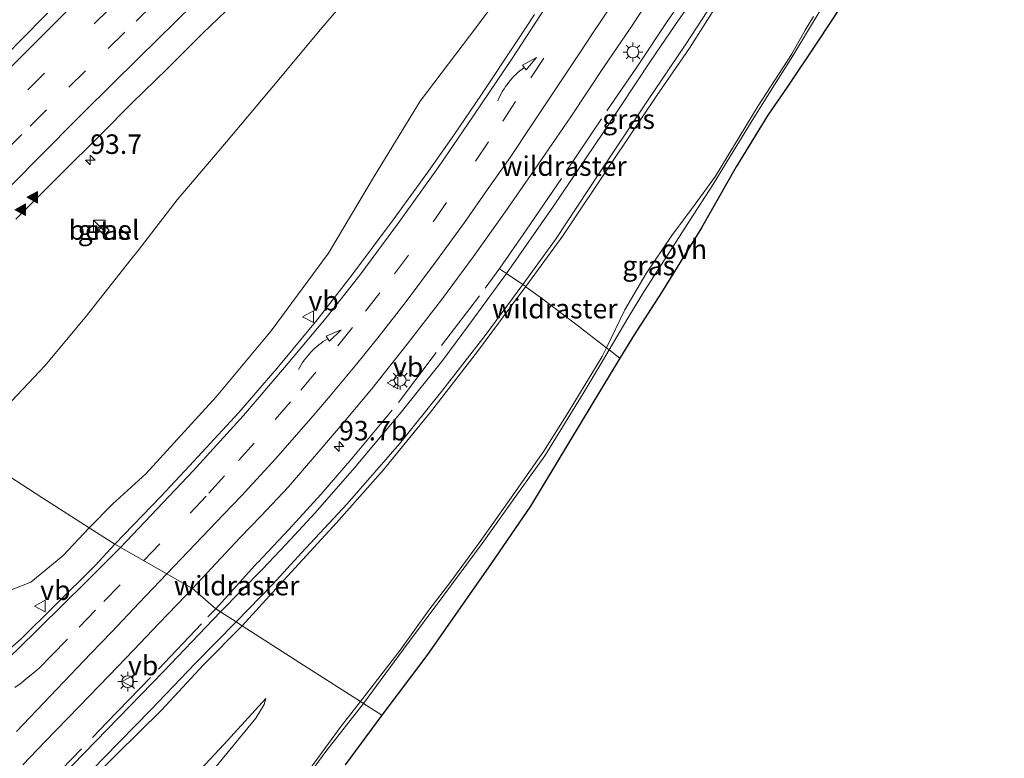
# Model space of a CAD drawing. Units: metres. Extents: x 139997 to 142417, y 463135 to 468750.
# Drawn here: x 142055 to 142182, y 468473 to 468567 of the extents above; entities that cross this region are included whole.
import ezdxf
from ezdxf.enums import TextEntityAlignment as Align

# ---------------------------------------------------------------- set-up
doc = ezdxf.new("R2010")
doc.units = ezdxf.units.M
doc.linetypes.add('IE-TERREINAFSCHEIDING', pattern=[10, 8, -2])
doc.linetypes.add('VW-3-9_STREEP', pattern=[12, 3, -9])
doc.layers.get('0').update_dxf_attribs({"lineweight": 25})
for name, color, linetype, lineweight in [('B-ME-AM-KILOMETR-S-B1', 7, 'Continuous', 18), ('B-ME-GW-KRUINLIJN-L-B1', 93, 'Continuous', 18), ('B-ME-GW-TEENLIJN-L-B1', 93, 'Continuous', 18), ('B-ME-IE-GRASLAND-GV-B6', 93, 'Continuous', 18), ('B-ME-IE-HULPGEOMETRIE-L-B1', 53, 'Continuous', 18), ('B-ME-IE-INRICHTINGSELEMENT-S-B1', 253, 'Continuous', 18), ('B-ME-IE-MEUBILAIR_WEGMEUBILAIR-LICHTMAST-S-B1', 8, 'Continuous', 18), ('B-ME-IE-TERREINAFSCHEIDING-DOORGANG-L-B1', 8, 'IE-TERREINAFSCHEIDING-KUNSTMATIG-OPEN', 18), ('B-ME-IE-TERREINAFSCHEIDING-RASTERHEKWERK-L-B1', 8, 'IE-TERREINAFSCHEIDING', 18), ('B-ME-KG-KADASTRAAL-OPNAMEDTMGRENS-L-B1', 10, 'Continuous', 25), ('B-ME-VH-VERH_SOORT-BITUMEN-GV-B6', 8, 'IE-TERREINAFSCHEIDING-NATUURLIJK-HOUTWAL', 18), ('B-ME-VH-VERH_SOORT-GV-B6', 8, 'Continuous', 18), ('B-ME-VH-VERH_SOORT-ONVERHARD-GV-B6', 8, 'Continuous', 18), ('B-ME-VW-MARKERING-39STREEP-015-L-B1', 255, 'VW-3-9_STREEP', 18), ('B-ME-VW-MARKERING-PIJLVERDRIJF750-S-B1', 7, 'Continuous', 18), ('B-ME-VW-MARKERING-STREEP-015-L-B1', 7, 'Continuous', 18), ('B-ME-VW-MARKERING-VLAKMARK-S-B1', 7, 'Continuous', 18), ('B-ME-VW-MEUBILAIR_WEGMEUBILAIR-VERKEERSBORD-S-B1', 8, 'Continuous', 18)]:
    doc.layers.add(name, color=color, linetype=linetype, lineweight=lineweight)
doc.styles.add('NLCS-ISO', font='NLCS-ISO.TTF')
doc.linetypes.add('IE-TERREINAFSCHEIDING-KUNSTMATIG-OPEN', pattern='A,7,-1.5,[67,NLCS.SHX,S=0.75,R=0,X=0,Y=0],-1.5', length=10)
doc.linetypes.add('IE-TERREINAFSCHEIDING-NATUURLIJK-HOUTWAL', pattern='A,7,-1.5,[67,NLCS.SHX,S=0.75,R=45,X=0,Y=0],-1.5,7,-1.5,[70,NLCS.SHX,S=0.75,R=0,X=0,Y=0],-1.5', length=20)

# ---------------------------------------------------------------- blocks, each defined once
blk = doc.blocks.new('kast')
blk.add_line((-0.75, -0.75), (0.75, 0.75))
blk.add_lwpolyline([(-0.75, 0.75), (0.75, 0.75), (0.75, -0.75), (-0.75, -0.75)], close=True)
blk = doc.blocks.new('verkeersbord')
for p, q in [((0, 0.75), (-0.75, -0.625)), ((0.75, -0.625), (0, 0.75)), ((-0.75, -0.625), (0.75, -0.625))]:
    blk.add_line(p, q)
blk = doc.blocks.new('hecto')
for p, q in [((0, 0.625), (-0.625, 0)), ((0, -0.625), (0, 0.625)), ((-0.625, 0), (0.625, 0)), ((0.625, 0), (0, -0.625))]:
    blk.add_line(p, q)
blk = doc.blocks.new('pijlvr')
for p, q in [((5.53, 0.37, 0.1), (5.37, -0.37, 0.1)), ((5.45, 0, 0.1), (5.45, 0, 0.1)), ((5.45, 0, 0.1), (5.45, 0, 0.1)), ((7.45, -0.45, 0.1), (5.53, 0.37, 0.1)), ((5.37, -0.37, 0.1), (7.45, -0.45, 0.1))]:
    blk.add_line(p, q)
blk.add_arc((2.72, -9.68, 0.1), 10.06, 74.2853, 105.7147)
blk = doc.blocks.new('verfsymbol')
for color in [252, 253]:
    blk.add_hatch(color=color).paths.add_polyline_path([(0.75, -0.625), (0, 0.75), (-0.75, -0.625)])
blk.add_lwpolyline([(0.75, -0.625), (0, 0.75), (-0.75, -0.625)], close=True)
blk = doc.blocks.new('lantaarnpaal')
for p, q in [((-0.75, 0), (-1.25, 0)), ((-0.88, 0.88), (-0.53, 0.53)), ((0, 0.75), (0, 1.25)), ((0.53, 0.53), (0.88, 0.88)), ((0.75, 0), (1.25, 0)), ((-0.53, -0.53), (-0.88, -0.88)), ((0, -0.75), (0, -1.25)), ((0.53, -0.53), (0.88, -0.88))]:
    blk.add_line(p, q)
blk.add_circle((0, 0), 0.75)

msp = doc.modelspace()

# ---------------------------------------------------------------- linework, layer by layer
at = {"layer": 'B-ME-GW-KRUINLIJN-L-B1'}
for points in [[(142181.6476, 468656.1928, 5.442), (142178.222, 468652.8056, 5.6625), (142172.5695, 468647.2635, 5.7588), (142171.123, 468645.6808, 5.8241), (142166.1857, 468639.1935, 6.0761), (142163.6892, 468635.5894, 6.2371), (142155.9094, 468626.3676, 6.4646), (142149.441, 468618.3944, 6.6396), (142141.6141, 468606.8367, 6.9301), (142136.2861, 468599.3113, 7.1576), (142129.1049, 468588.6697, 7.4551), (142122.0065, 468577.1811, 7.8082), (142113.1258, 468565.3464, 8.0594), (142106.7808, 468556.9927, 8.2107), (142100.9395, 468547.4573, 8.5521), (142095.0247, 468537.5179, 8.9449), (142087.6955, 468527.5808, 9.2701), (142080.6361, 468519.1253, 9.4762), (142075.1944, 468513.1552, 9.6915), (142071.6448, 468509.2295, 9.8444), (142067.3801, 468505.4045, 9.9499), (142064.3759, 468502.3046, 10.1248)], [(142146.31, 468572.7548, 8.6617), (142140.8294, 468564.3365, 9.0454), (142135.8277, 468556.9422, 9.3113), (142129.7783, 468547.8088, 9.6706), (142124.1189, 468539.2915, 9.9406), (142119.9572, 468533.4939, 10.0937), (142115.1101, 468526.9488, 10.3819), (142109.3738, 468519.6152, 10.6377), (142104.1202, 468513.0857, 10.7879), (142097.442, 468505.3972, 10.9747), (142091.5862, 468499.0943, 11.1939), (142087.909, 468495.108, 11.3498), (142083.2192, 468490.2384, 11.5081)], [(142083.9805, 468489.751, 11.4643), (142088.31, 468494.5388, 11.3236), (142096.0807, 468502.945, 11.0713), (142102.0356, 468509.7125, 10.8399), (142108.1142, 468517.1592, 10.6349), (142114.1144, 468524.898, 10.4522), (142119.6513, 468532.341, 10.2126), (142120.311, 468533.2388, 10.0798), (142125.0763, 468539.7312, 9.9365), (142131.5993, 468549.5388, 9.6178), (142137.0953, 468557.7203, 9.226), (142141.3015, 468563.7973, 9.0454), (142145.3161, 468570.1869, 8.7591)], [(142064.3759, 468502.3046, 10.1248), (142060.9738, 468498.7383, 10.2993), (142056.8802, 468495.3557, 10.4052), (142053.9308, 468494.178, 10.4505), (142049.8813, 468493.56, 10.4263), (142044.1332, 468493.4775, 10.6058), (142040.0274, 468494.6284, 10.7445), (142036.2666, 468496.1807, 10.92), (142033.1162, 468498.5251, 10.9445), (142031.8458, 468499.668, 10.9478), (142031.1825, 468500.4127, 10.6663), (142030.1107, 468501.4934, 10.4704), (142029.4588, 468501.8472, 10.2515), (142028.6782, 468500.9822, 10.2524)], [(142060.8449, 468467.2696, 12.2625), (142066.2989, 468472.874, 12.0784), (142072.2529, 468478.9663, 11.8475), (142077.9588, 468484.9266, 11.6385), (142083.2192, 468490.2384, 11.5081)], [(142061.6784, 468467.0805, 12.2697), (142067.8443, 468473.2553, 12.0045), (142073.6179, 468478.9276, 11.7736), (142079.0045, 468484.7411, 11.6603), (142083.9805, 468489.751, 11.4643)], [(142080.0551, 468470.9863, 7.1857), (142085.7267, 468477.9044, 7.0359), (142086.8035, 468479.6639, 7.0775), (142087.0067, 468480.4254, 7.1236)]]:
    msp.add_polyline3d(points, dxfattribs=at)
at = {"layer": 'B-ME-GW-TEENLIJN-L-B1'}
for points in [[(142081.1775, 468491.5457, 10.3242), (142086.571, 468497.0072, 10.1663), (142089.5633, 468500.1568, 10.031), (142093.3369, 468504.2181, 9.9287), (142098.351, 468510.0078, 9.7573), (142104.361, 468517.1247, 9.5717), (142109.6769, 468523.8194, 9.3717), (142112.9876, 468528.2564, 9.2028), (142117.848, 468534.8969, 9.0647), (142123.8697, 468543.555, 8.697), (142130.1849, 468552.9134, 8.3638), (142136.381, 468562.2763, 8.0829), (142139.9559, 468567.5052, 7.764), (142144.1146, 468573.3992, 7.5355), (142148.5379, 468580.1475, 7.3484), (142153.2906, 468587.1519, 7.0712), (142157.9409, 468594.1418, 6.8933), (142161.7399, 468598.741, 6.6462), (142166.2067, 468604.0838, 6.369), (142170.215, 468608.4618, 6.1287), (142174.0242, 468612.8429, 5.7245), (142178.4046, 468617.9851, 5.5166), (142180.8431, 468621.4178, 5.3734)], [(142053.7148, 468517.819, 4.3455), (142058.6694, 468523.0873, 4.3178), (142063.8471, 468529.2616, 4.3762), (142069.7571, 468536.7429, 4.3453), (142070.629, 468537.8732, 4.3548), (142075.6495, 468544.3823, 4.4092), (142081.957, 468551.7767, 4.4495), (142087.5574, 468558.4771, 4.4394), (142094.2101, 468566.4379, 4.5872), (142100.7285, 468574.0602, 4.5839)], [(142157.2126, 468567.8843, 3.699), (142156.1381, 468566.1257, 3.5776), (142154.3528, 468563.0052, 3.3896), (142150.0868, 468556.4279, 3.3777), (142144.6194, 468547.3952, 3.5157), (142142.0284, 468543.8042, 3.699), (142139.0543, 468539.803, 3.7965), (142135.745, 468534.9029, 4.0536), (142133.0331, 468530.2711, 4.0655), (142130.6518, 468525.3895, 3.7533), (142130.0985, 468524.2551, 3.6807), (142125.7452, 468517.0937, 3.616), (142122.6178, 468512.1453, 3.4226), (142117.9878, 468505.5022, 3.436), (142114.4869, 468500.5412, 3.51), (142110.7021, 468495.4382, 3.6735), (142107.9015, 468491.7533, 3.7944), (142104.2288, 468486.6461, 3.7877), (142099.1166, 468480.0574, 3.78)], [(142059.3095, 468468.9075, 11.124), (142066.6494, 468476.4591, 10.865), (142073.8801, 468483.8784, 10.6185), (142080.2356, 468490.5575, 10.3502), (142081.1775, 468491.5457, 10.3242)], [(142087.0067, 468480.4254, 7.1236), (142081.6183, 468474.5503, 7.2698), (142077.3714, 468469.9904, 7.3862)], [(142038.3066, 468399.6182, 3.2612), (142052.3838, 468420.4175, 4.0051), (142053.4137, 468421.9392, 4.0595), (142060.754, 468431.578, 4.1555), (142066.9068, 468439.7327, 4.1435), (142073.3817, 468448.2451, 4.0753), (142075.5694, 468452.4943, 4.3854), (142076.5273, 468454.6305, 4.6453), (142077.0453, 468455.5003, 4.6636), (142077.8571, 468456.0463, 4.5906), (142080.3332, 468456.8282, 4.2258), (142081.1947, 468457.5368, 4.0799), (142086.7805, 468463.394, 4.006), (142096.6494, 468476.8796, 4.0127), (142099.1166, 468480.0574, 3.78)]]:
    msp.add_polyline3d(points, dxfattribs=at)
at = {"layer": 'B-ME-IE-GRASLAND-GV-B6'}
for points in [[(142122.0065, 468577.1811, 7.8082), (142113.1258, 468565.3464, 8.0594), (142106.7808, 468556.9927, 8.2107), (142100.9395, 468547.4573, 8.5521), (142095.0247, 468537.5179, 8.9449), (142087.6955, 468527.5808, 9.2701), (142080.6361, 468519.1253, 9.4762), (142075.1944, 468513.1552, 9.6915), (142071.6448, 468509.2295, 9.8444), (142067.3801, 468505.4045, 9.9499), (142064.3759, 468502.3046, 10.1248), (142058.2812, 468506.2075, 8.0352), (142052.3858, 468509.9827, 6.0672)], [(142121.4274, 468568.1172, 8.1709), (142119.2099, 468564.7411, 8.2363), (142114.6413, 468557.8675, 8.4422), (142111.1155, 468552.6725, 8.5886), (142107.838, 468548.0409, 8.7207), (142103.3216, 468541.7835, 8.923), (142098.0289, 468534.6988, 9.1062), (142093.5956, 468528.992, 9.2978), (142088.4631, 468522.7867, 9.5013), (142083.5237, 468517.0777, 9.7155), (142077.2271, 468510.2699, 9.9157), (142073.5551, 468506.3342, 10.0271), (142067.6658, 468500.1981, 10.2651), (142064.3759, 468502.3046, 10.1248), (142067.3801, 468505.4045, 9.9499), (142071.6448, 468509.2295, 9.8444), (142075.1944, 468513.1552, 9.6915), (142080.6361, 468519.1253, 9.4762), (142087.6955, 468527.5808, 9.2701), (142095.0247, 468537.5179, 8.9449), (142100.9395, 468547.4573, 8.5521), (142106.7808, 468556.9927, 8.2107), (142113.1258, 468565.3464, 8.0594), (142122.0065, 468577.1811, 7.8082)], [(142053.7148, 468517.819, 4.3455), (142058.6694, 468523.0873, 4.3178), (142063.8471, 468529.2616, 4.3762), (142069.7571, 468536.7429, 4.3453), (142070.629, 468537.8732, 4.3548), (142075.6495, 468544.3823, 4.4092), (142081.957, 468551.7767, 4.4495), (142087.5574, 468558.4771, 4.4394), (142094.2101, 468566.4379, 4.5872), (142100.7285, 468574.0602, 4.5839)], [(142100.7285, 468574.0602, 4.5839), (142094.2101, 468566.4379, 4.5872), (142087.5574, 468558.4771, 4.4394), (142081.957, 468551.7767, 4.4495), (142075.6495, 468544.3823, 4.4092), (142070.629, 468537.8732, 4.3548), (142069.7571, 468536.7429, 4.3453), (142063.8471, 468529.2616, 4.3762), (142058.6694, 468523.0873, 4.3178), (142053.7148, 468517.819, 4.3455)], [(142139.9559, 468567.5052, 7.764), (142136.381, 468562.2763, 8.0829), (142130.1849, 468552.9134, 8.3638), (142123.8697, 468543.555, 8.697), (142117.848, 468534.8969, 9.0647), (142112.9876, 468528.2564, 9.2028), (142109.6769, 468523.8194, 9.3717), (142104.361, 468517.1247, 9.5717), (142098.351, 468510.0078, 9.7573), (142093.3369, 468504.2181, 9.9287), (142089.5633, 468500.1568, 10.031), (142086.571, 468497.0072, 10.1663), (142081.1775, 468491.5457, 10.3242), (142080.575, 468491.9315, 10.244), (142077.592, 468494.5217, 10.4138), (142083.713, 468501.0637, 10.2286), (142086.4047, 468503.828, 10.1571), (142089.8626, 468507.5344, 10.0731), (142093.8159, 468512.0783, 9.9051), (142097.0308, 468515.8894, 9.7959), (142100.5882, 468520.1424, 9.6349), (142105.1248, 468525.8405, 9.4697), (142109.5371, 468531.521, 9.2821), (142113.6007, 468537.1136, 9.0805), (142117.7122, 468542.8589, 8.8873), (142121.3995, 468548.1571, 8.7039), (142126.0757, 468555.0096, 8.4365), (142130.3578, 468561.47, 8.1845), (142133.6945, 468566.338, 7.9969), (142138.1807, 468573.1444, 7.8163)], [(142139.9559, 468567.5052, 7.764), (142136.381, 468562.2763, 8.0829), (142130.1849, 468552.9134, 8.3638), (142123.8697, 468543.555, 8.697), (142117.848, 468534.8969, 9.0647), (142112.9876, 468528.2564, 9.2028), (142109.6769, 468523.8194, 9.3717), (142104.361, 468517.1247, 9.5717), (142098.351, 468510.0078, 9.7573), (142093.3369, 468504.2181, 9.9287), (142089.5633, 468500.1568, 10.031), (142086.571, 468497.0072, 10.1663), (142081.1775, 468491.5457, 10.3242), (142080.575, 468491.9315, 10.244), (142077.592, 468494.5217, 10.4138), (142083.713, 468501.0637, 10.2286), (142086.4047, 468503.828, 10.1571), (142089.8626, 468507.5344, 10.0731), (142093.8159, 468512.0783, 9.9051), (142097.0308, 468515.8894, 9.7959), (142100.5882, 468520.1424, 9.6349), (142105.1248, 468525.8405, 9.4697), (142109.5371, 468531.521, 9.2821), (142113.6007, 468537.1136, 9.0805), (142117.7122, 468542.8589, 8.8873), (142121.3995, 468548.1571, 8.7039), (142126.0757, 468555.0096, 8.4365), (142130.3578, 468561.47, 8.1845), (142133.6945, 468566.338, 7.9969), (142138.1807, 468573.1444, 7.8163)], [(142146.31, 468572.7548, 8.6617), (142140.8294, 468564.3365, 9.0454), (142135.8277, 468556.9422, 9.3113), (142129.7783, 468547.8088, 9.6706), (142124.1189, 468539.2915, 9.9406), (142119.9572, 468533.4939, 10.0937), (142115.1101, 468526.9488, 10.3819), (142109.3738, 468519.6152, 10.6377), (142104.1202, 468513.0857, 10.7879), (142097.442, 468505.3972, 10.9747), (142091.5862, 468499.0943, 11.1939), (142087.909, 468495.108, 11.3498), (142083.2192, 468490.2384, 11.5081), (142081.1775, 468491.5457, 10.3242), (142086.571, 468497.0072, 10.1663), (142089.5633, 468500.1568, 10.031), (142093.3369, 468504.2181, 9.9287), (142098.351, 468510.0078, 9.7573), (142104.361, 468517.1247, 9.5717), (142109.6769, 468523.8194, 9.3717), (142112.9876, 468528.2564, 9.2028), (142117.848, 468534.8969, 9.0647), (142123.8697, 468543.555, 8.697), (142130.1849, 468552.9134, 8.3638), (142136.381, 468562.2763, 8.0829), (142139.9559, 468567.5052, 7.764)], [(142083.2192, 468490.2384, 11.5081), (142087.909, 468495.108, 11.3498), (142091.5862, 468499.0943, 11.1939), (142097.442, 468505.3972, 10.9747), (142104.1202, 468513.0857, 10.7879), (142109.3738, 468519.6152, 10.6377), (142115.1101, 468526.9488, 10.3819), (142119.9572, 468533.4939, 10.0937), (142124.1189, 468539.2915, 9.9406), (142129.7783, 468547.8088, 9.6706), (142135.8277, 468556.9422, 9.3113), (142140.8294, 468564.3365, 9.0454), (142146.31, 468572.7548, 8.6617)], [(142054.9693, 468541.8626, 4.7672), (142060.8224, 468547.7251, 4.8136), (142065.7254, 468552.6224, 4.8098), (142069.9047, 468556.8347, 4.8589), (142074.3068, 468561.1244, 4.8677), (142078.9486, 468565.7335, 4.8803), (142083.8332, 468570.4799, 4.9093)], [(142145.3161, 468570.1869, 8.7591), (142141.3015, 468563.7973, 9.0454), (142137.0953, 468557.7203, 9.226), (142131.5993, 468549.5388, 9.6178), (142125.0763, 468539.7312, 9.9365), (142120.311, 468533.2388, 10.0798), (142119.6513, 468532.341, 10.2126), (142114.1144, 468524.898, 10.4522), (142108.1142, 468517.1592, 10.6349), (142102.0356, 468509.7125, 10.8399), (142096.0807, 468502.945, 11.0713), (142088.31, 468494.5388, 11.3236), (142083.9805, 468489.751, 11.4643), (142083.5133, 468490.0501, 11.51), (142083.2192, 468490.2384, 11.5081)], [(142157.2126, 468567.8843, 3.699), (142156.1381, 468566.1257, 3.5776), (142154.3528, 468563.0052, 3.3896), (142150.0868, 468556.4279, 3.3777), (142144.6194, 468547.3952, 3.5157), (142142.0284, 468543.8042, 3.699), (142139.0543, 468539.803, 3.7965), (142135.745, 468534.9029, 4.0536), (142133.0331, 468530.2711, 4.0655), (142130.6518, 468525.3895, 3.7533), (142130.0985, 468524.2551, 3.6807), (142125.7452, 468517.0937, 3.616), (142122.6178, 468512.1453, 3.4226), (142117.9878, 468505.5022, 3.436), (142114.4869, 468500.5412, 3.51), (142110.7021, 468495.4382, 3.6735), (142107.9015, 468491.7533, 3.7944), (142104.2288, 468486.6461, 3.7877), (142099.1166, 468480.0574, 3.78), (142092.4349, 468484.3365, 6.4934), (142083.9805, 468489.751, 11.4643), (142088.31, 468494.5388, 11.3236), (142096.0807, 468502.945, 11.0713), (142102.0356, 468509.7125, 10.8399), (142108.1142, 468517.1592, 10.6349), (142114.1144, 468524.898, 10.4522), (142119.6513, 468532.341, 10.2126), (142120.311, 468533.2388, 10.0798), (142125.0763, 468539.7312, 9.9365), (142131.5993, 468549.5388, 9.6178), (142137.0953, 468557.7203, 9.226), (142141.3015, 468563.7973, 9.0454), (142145.3161, 468570.1869, 8.7591)], [(142158.7237, 468569.7488, 3.6939), (142156.8019, 468566.5632, 3.6021), (142154.5631, 468562.8228, 3.4001), (142151.6999, 468558.3015, 3.394), (142149.2247, 468554.2988, 3.3879), (142146.5477, 468549.9886, 3.4552), (142144.2836, 468546.28, 3.5409), (142141.3879, 468541.8151, 3.6878), (142138.5469, 468537.3948, 3.8346), (142135.4649, 468532.5477, 3.9387), (142133.4016, 468529.2051, 3.9081), (142131.0107, 468525.1121, 3.6818), (142130.1693, 468523.6717, 3.5674), (142127.6633, 468519.5429, 3.6048), (142122.7498, 468511.5587, 3.4045), (142119.0625, 468506.3723, 3.4045), (142114.743, 468500.2895, 3.531), (142109.8201, 468493.6702, 3.7629), (142104.6632, 468486.7585, 3.8156), (142099.5053, 468479.8084, 3.7305), (142099.1166, 468480.0574, 3.78)], [(142059.0214, 468568.2879, 5.1865), (142055.5546, 468564.799, 5.15), (142052.3538, 468561.5247, 5.1349)], [(142059.0214, 468568.2879, 5.1865), (142055.5546, 468564.799, 5.15), (142052.3538, 468561.5247, 5.1349)], [(142099.1166, 468480.0574, 3.78), (142104.2288, 468486.6461, 3.7877), (142107.9015, 468491.7533, 3.7944), (142110.7021, 468495.4382, 3.6735), (142114.4869, 468500.5412, 3.51), (142117.9878, 468505.5022, 3.436), (142122.6178, 468512.1453, 3.4226), (142125.7452, 468517.0937, 3.616), (142130.0985, 468524.2551, 3.6807), (142130.6518, 468525.3895, 3.7533), (142133.0331, 468530.2711, 4.0655), (142135.745, 468534.9029, 4.0536), (142139.0543, 468539.803, 3.7965), (142142.0284, 468543.8042, 3.699), (142144.6194, 468547.3952, 3.5157), (142150.0868, 468556.4279, 3.3777), (142154.3528, 468563.0052, 3.3896), (142156.1381, 468566.1257, 3.5776), (142157.2126, 468567.8843, 3.699)], [(142065.6099, 468540.5041, 4.3532), (142066.2961, 468539.8299, 4.3532), (142066.9376, 468540.4827, 4.3425), (142066.2514, 468541.157, 4.3425), (142065.6099, 468540.5041, 4.3532)], [(142052.3858, 468509.9827, 6.0672), (142058.2812, 468506.2075, 8.0352), (142064.3759, 468502.3046, 10.1248), (142060.9738, 468498.7383, 10.2993), (142056.8802, 468495.3557, 10.4052), (142053.9308, 468494.178, 10.4505)], [(142053.9308, 468494.178, 10.4505), (142056.8802, 468495.3557, 10.4052), (142060.9738, 468498.7383, 10.2993), (142064.3759, 468502.3046, 10.1248), (142067.6658, 468500.1981, 10.2651), (142065.1173, 468497.4925, 10.3518), (142059.9464, 468492.3508, 10.54), (142055.6404, 468488.0989, 10.6924), (142054.2795, 468486.901, 10.7359)], [(142055.8733, 468471.9336, 11.1754), (142058.6943, 468474.8922, 11.0582), (142063.0493, 468479.3468, 10.8708), (142066.9263, 468483.3601, 10.7386), (142070.0316, 468486.6418, 10.6415), (142073.3222, 468490.0765, 10.5568), (142076.7502, 468493.637, 10.4387), (142077.592, 468494.5217, 10.4138), (142080.575, 468491.9315, 10.244), (142081.1775, 468491.5457, 10.3242), (142080.2356, 468490.5575, 10.3502), (142073.8801, 468483.8784, 10.6185), (142066.6494, 468476.4591, 10.865), (142059.3095, 468468.9075, 11.124)], [(142059.3095, 468468.9075, 11.124), (142066.6494, 468476.4591, 10.865), (142073.8801, 468483.8784, 10.6185), (142080.2356, 468490.5575, 10.3502), (142081.1775, 468491.5457, 10.3242), (142083.2192, 468490.2384, 11.5081), (142077.9588, 468484.9266, 11.6385), (142072.2529, 468478.9663, 11.8475), (142066.2989, 468472.874, 12.0784), (142060.8449, 468467.2696, 12.2625)], [(142060.8449, 468467.2696, 12.2625), (142066.2989, 468472.874, 12.0784), (142072.2529, 468478.9663, 11.8475), (142077.9588, 468484.9266, 11.6385), (142083.2192, 468490.2384, 11.5081), (142083.5133, 468490.0501, 11.51), (142083.9805, 468489.751, 11.4643), (142079.0045, 468484.7411, 11.6603), (142073.6179, 468478.9276, 11.7736), (142067.8443, 468473.2553, 12.0045), (142061.6784, 468467.0805, 12.2697)], [(142061.6784, 468467.0805, 12.2697), (142067.8443, 468473.2553, 12.0045), (142073.6179, 468478.9276, 11.7736), (142079.0045, 468484.7411, 11.6603), (142083.9805, 468489.751, 11.4643), (142092.4349, 468484.3365, 6.4934), (142099.1166, 468480.0574, 3.78), (142096.6494, 468476.8796, 4.0127), (142086.7805, 468463.394, 4.006)], [(142077.3714, 468469.9904, 7.3862), (142081.6183, 468474.5503, 7.2698), (142087.0067, 468480.4254, 7.1236), (142086.8035, 468479.6639, 7.0775), (142085.7267, 468477.9044, 7.0359), (142080.0551, 468470.9863, 7.1857)], [(142080.0551, 468470.9863, 7.1857), (142085.7267, 468477.9044, 7.0359), (142086.8035, 468479.6639, 7.0775), (142087.0067, 468480.4254, 7.1236), (142081.6183, 468474.5503, 7.2698), (142077.3714, 468469.9904, 7.3862)], [(142086.7805, 468463.394, 4.006), (142096.6494, 468476.8796, 4.0127), (142099.1166, 468480.0574, 3.78)], [(142099.1166, 468480.0574, 3.78), (142099.5053, 468479.8084, 3.7305), (142094.7049, 468473.634, 3.9711), (142088.2044, 468464.7968, 3.9615)]]:
    msp.add_polyline3d(points, dxfattribs=at)
at = {"layer": 'B-ME-IE-HULPGEOMETRIE-L-B1'}
msp.add_polyline3d([(142052.3858, 468509.9827, 6.0672), (142058.2812, 468506.2075, 8.0352), (142064.3759, 468502.3046, 10.1248), (142067.6658, 468500.1981, 10.2651), (142077.592, 468494.5217, 10.4138), (142080.575, 468491.9315, 10.244), (142081.1775, 468491.5457, 10.3242), (142083.2192, 468490.2384, 11.5081), (142083.5133, 468490.0501, 11.51), (142083.9805, 468489.751, 11.4643), (142092.4349, 468484.3365, 6.4934), (142099.1166, 468480.0574, 3.78), (142099.5053, 468479.8084, 3.7305), (142101.8856, 468478.2841, 3.3813)], dxfattribs=at)
at = {"layer": 'B-ME-IE-TERREINAFSCHEIDING-DOORGANG-L-B1'}
msp.add_line((142131.0107, 468525.1121, 3.6818), (142132.3865, 468524.0648, 3.611), dxfattribs=at)
at = {"layer": 'B-ME-IE-TERREINAFSCHEIDING-RASTERHEKWERK-L-B1'}
msp.add_line((142080.575, 468491.9315, 10.244), (142085.9596, 468497.875, 10.0889), dxfattribs=at)
for points in [[(142085.9596, 468497.875, 10.0889), (142089.9486, 468502.0999, 9.9322), (142094.0594, 468506.5925, 9.8073), (142098.0529, 468511.2546, 9.6706), (142104.0222, 468518.3945, 9.4898), (142109.5145, 468525.7059, 9.2869), (142115.1251, 468533.0276, 9.0267), (142116.9929, 468535.6098, 8.9341), (142120.378, 468540.478, 8.7606), (142125.5545, 468548.0904, 8.5445), (142130.7134, 468555.7802, 8.2476), (142134.544, 468561.3508, 8.0271), (142138.6264, 468567.4896, 7.8287), (142144.3957, 468575.7988, 7.4979), (142150.3421, 468584.477, 7.1789), (142155.0241, 468591.2572, 6.9922), (142157.3891, 468594.5347, 6.8687), (142158.9141, 468596.4558, 6.7923), (142161.2386, 468599.2712, 6.6865), (142162.6663, 468600.912, 6.6865)], [(142131.0107, 468525.1121, 3.6818), (142130.6518, 468525.3895, 3.7533), (142127.8992, 468527.5305, 5.3283), (142127.0609, 468528.1709, 5.9743), (142122.1806, 468531.8993, 9.0495), (142120.3877, 468533.1838, 10.0743), (142120.311, 468533.2388, 10.0798), (142120.1427, 468533.3595, 10.0919), (142119.9572, 468533.4939, 10.0937), (142117.848, 468534.8969, 9.0647), (142116.9357, 468535.5308, 8.9369)], [(141927.4251, 468359.1791, 5.4021), (141934.2796, 468364.3941, 5.6673), (141941.5643, 468370.0734, 6.0563), (141951.778, 468376.862, 6.6148), (141962.1214, 468383.8446, 7.2326), (141972.3199, 468390.6674, 7.9185), (141979.7475, 468395.7436, 8.3558), (141986.8256, 468400.5878, 8.9522), (141991.4042, 468403.6223, 9.1396), (141993.8024, 468405.5639, 9.1965), (141996.4455, 468407.7136, 9.2553), (141999.1075, 468409.9472, 9.3679), (142001.7088, 468412.0845, 9.4562), (142005.5755, 468415.5166, 9.5803), (142016.0255, 468425.5138, 9.9962), (142026.5515, 468436.264, 10.33), (142038.5523, 468448.3946, 10.8249), (142048.8041, 468458.9498, 11.2559), (142057.8194, 468468.2506, 11.056), (142066.6416, 468477.356, 10.7416), (142073.2666, 468484.1985, 10.5434), (142079.5887, 468490.8787, 10.2799), (142080.575, 468491.9315, 10.244)]]:
    msp.add_polyline3d(points, dxfattribs=at)
at = {"layer": 'B-ME-KG-KADASTRAAL-OPNAMEDTMGRENS-L-B1'}
msp.add_polyline3d([(142162.1867, 468571.4483, 3.5858), (142157.6881, 468564.6351, 3.4239), (142153.8377, 468558.8231, 3.2906), (142151.3247, 468555.2058, 3.3287), (142147.3013, 468548.5781, 3.4066), (142142.8199, 468540.766, 3.4851), (142137.7174, 468532.5001, 3.6983), (142134.2048, 468527.0716, 3.6983), (142132.3865, 468524.0648, 3.611), (142127.4303, 468515.8692, 3.3729), (142120.9308, 468505.0804, 3.2046), (142115.8976, 468497.7431, 3.2719), (142107.6309, 468485.9426, 3.4515), (142101.8856, 468478.2841, 3.3813), (142097.1835, 468471.9314, 3.6094)], dxfattribs=at)
msp.add_polyline3d([(142162.1867, 468571.4483, 3.5858), (142157.6881, 468564.6351, 3.4239), (142153.8377, 468558.8231, 3.2906), (142151.3247, 468555.2058, 3.3287), (142147.3013, 468548.5781, 3.4066), (142142.8199, 468540.766, 3.4851), (142137.7174, 468532.5001, 3.6983), (142134.2048, 468527.0716, 3.6983), (142132.3865, 468524.0648, 3.611), (142127.4303, 468515.8692, 3.3729), (142120.9308, 468505.0804, 3.2046), (142115.8976, 468497.7431, 3.2719), (142107.6309, 468485.9426, 3.4515), (142101.8856, 468478.2841, 3.3813), (142097.1835, 468471.9314, 3.6094)], dxfattribs=at)
msp.add_polyline3d([(142162.1867, 468571.4483, 3.5858), (142157.6881, 468564.6351, 3.4239), (142153.8377, 468558.8231, 3.2906), (142151.3247, 468555.2058, 3.3287), (142147.3013, 468548.5781, 3.4066), (142142.8199, 468540.766, 3.4851), (142137.7174, 468532.5001, 3.6983), (142134.2048, 468527.0716, 3.6983), (142132.3865, 468524.0648, 3.611), (142127.4303, 468515.8692, 3.3729), (142120.9308, 468505.0804, 3.2046), (142115.8976, 468497.7431, 3.2719), (142107.6309, 468485.9426, 3.4515), (142101.8856, 468478.2841, 3.3813), (142097.1835, 468471.9314, 3.6094)], dxfattribs=at)
msp.add_polyline3d([(142162.1867, 468571.4483, 3.5858), (142157.6881, 468564.6351, 3.4239), (142153.8377, 468558.8231, 3.2906), (142151.3247, 468555.2058, 3.3287), (142147.3013, 468548.5781, 3.4066), (142142.8199, 468540.766, 3.4851), (142137.7174, 468532.5001, 3.6983), (142134.2048, 468527.0716, 3.6983), (142132.3865, 468524.0648, 3.611), (142127.4303, 468515.8692, 3.3729), (142120.9308, 468505.0804, 3.2046), (142115.8976, 468497.7431, 3.2719), (142107.6309, 468485.9426, 3.4515), (142101.8856, 468478.2841, 3.3813), (142097.1835, 468471.9314, 3.6094)], dxfattribs=at)
at = {"layer": 'B-ME-VH-VERH_SOORT-BITUMEN-GV-B6'}
for points in [[(142138.1807, 468573.1444, 7.8163), (142133.6945, 468566.338, 7.9969), (142130.3578, 468561.47, 8.1845), (142126.0757, 468555.0096, 8.4365), (142121.3995, 468548.1571, 8.7039), (142117.7122, 468542.8589, 8.8873), (142113.6007, 468537.1136, 9.0805), (142109.5371, 468531.521, 9.2821), (142105.1248, 468525.8405, 9.4697), (142100.5882, 468520.1424, 9.6349), (142097.0308, 468515.8894, 9.7959), (142093.8159, 468512.0783, 9.9051), (142089.8626, 468507.5344, 10.0731), (142086.4047, 468503.828, 10.1571), (142083.713, 468501.0637, 10.2286), (142077.592, 468494.5217, 10.4138), (142067.6658, 468500.1981, 10.2651), (142073.5551, 468506.3342, 10.0271), (142077.2271, 468510.2699, 9.9157), (142083.5237, 468517.0777, 9.7155), (142088.4631, 468522.7867, 9.5013), (142093.5956, 468528.992, 9.2978), (142098.0289, 468534.6988, 9.1062), (142103.3216, 468541.7835, 8.923), (142107.838, 468548.0409, 8.7207), (142111.1155, 468552.6725, 8.5886), (142114.6413, 468557.8675, 8.4422), (142119.2099, 468564.7411, 8.2363), (142121.4274, 468568.1172, 8.1709)], [(142138.1807, 468573.1444, 7.8163), (142133.6945, 468566.338, 7.9969), (142130.3578, 468561.47, 8.1845), (142126.0757, 468555.0096, 8.4365), (142121.3995, 468548.1571, 8.7039), (142117.7122, 468542.8589, 8.8873), (142113.6007, 468537.1136, 9.0805), (142109.5371, 468531.521, 9.2821), (142105.1248, 468525.8405, 9.4697), (142100.5882, 468520.1424, 9.6349), (142097.0308, 468515.8894, 9.7959), (142093.8159, 468512.0783, 9.9051), (142089.8626, 468507.5344, 10.0731), (142086.4047, 468503.828, 10.1571), (142083.713, 468501.0637, 10.2286), (142077.592, 468494.5217, 10.4138), (142067.6658, 468500.1981, 10.2651), (142073.5551, 468506.3342, 10.0271), (142077.2271, 468510.2699, 9.9157), (142083.5237, 468517.0777, 9.7155), (142088.4631, 468522.7867, 9.5013), (142093.5956, 468528.992, 9.2978), (142098.0289, 468534.6988, 9.1062), (142103.3216, 468541.7835, 8.923), (142107.838, 468548.0409, 8.7207), (142111.1155, 468552.6725, 8.5886), (142114.6413, 468557.8675, 8.4422), (142119.2099, 468564.7411, 8.2363), (142121.4274, 468568.1172, 8.1709)], [(142083.8332, 468570.4799, 4.9093), (142078.9486, 468565.7335, 4.8803), (142074.3068, 468561.1244, 4.8677), (142069.9047, 468556.8347, 4.8589), (142065.7254, 468552.6224, 4.8098), (142060.8224, 468547.7251, 4.8136), (142054.9693, 468541.8626, 4.7672)], [(142083.8332, 468570.4799, 4.9093), (142078.9486, 468565.7335, 4.8803), (142074.3068, 468561.1244, 4.8677), (142069.9047, 468556.8347, 4.8589), (142065.7254, 468552.6224, 4.8098), (142060.8224, 468547.7251, 4.8136), (142054.9693, 468541.8626, 4.7672)], [(142052.3538, 468561.5247, 5.1349), (142055.5546, 468564.799, 5.15), (142059.0214, 468568.2879, 5.1865)], [(142052.3538, 468561.5247, 5.1349), (142055.5546, 468564.799, 5.15), (142059.0214, 468568.2879, 5.1865)], [(142054.2795, 468486.901, 10.7359), (142055.6404, 468488.0989, 10.6924), (142059.9464, 468492.3508, 10.54), (142065.1173, 468497.4925, 10.3518), (142067.6658, 468500.1981, 10.2651), (142077.592, 468494.5217, 10.4138), (142076.7502, 468493.637, 10.4387), (142073.3222, 468490.0765, 10.5568), (142070.0316, 468486.6418, 10.6415), (142066.9263, 468483.3601, 10.7386), (142063.0493, 468479.3468, 10.8708), (142058.6943, 468474.8922, 11.0582), (142055.8733, 468471.9336, 11.1754)]]:
    msp.add_polyline3d(points, dxfattribs=at)
at = {"layer": 'B-ME-VH-VERH_SOORT-GV-B6'}
msp.add_polyline3d([(142065.6099, 468540.5041, 4.3532), (142066.2514, 468541.157, 4.3425), (142066.9376, 468540.4827, 4.3425), (142066.2961, 468539.8299, 4.3532), (142065.6099, 468540.5041, 4.3532)], dxfattribs=at)
at = {"layer": 'B-ME-VH-VERH_SOORT-ONVERHARD-GV-B6'}
for points in [[(142162.1867, 468571.4483, 3.5858), (142157.6881, 468564.6351, 3.4239), (142153.8377, 468558.8231, 3.2906), (142151.3247, 468555.2058, 3.3287), (142147.3013, 468548.5781, 3.4066), (142142.8199, 468540.766, 3.4851), (142137.7174, 468532.5001, 3.6983), (142134.2048, 468527.0716, 3.6983), (142132.3865, 468524.0648, 3.611), (142127.4303, 468515.8692, 3.3729), (142120.9308, 468505.0804, 3.2046), (142115.8976, 468497.7431, 3.2719), (142107.6309, 468485.9426, 3.4515), (142101.8856, 468478.2841, 3.3813), (142099.5053, 468479.8084, 3.7305), (142104.6632, 468486.7585, 3.8156), (142109.8201, 468493.6702, 3.7629), (142114.743, 468500.2895, 3.531), (142119.0625, 468506.3723, 3.4045), (142122.7498, 468511.5587, 3.4045), (142127.6633, 468519.5429, 3.6048), (142130.1693, 468523.6717, 3.5674), (142131.0107, 468525.1121, 3.6818), (142133.4016, 468529.2051, 3.9081), (142135.4649, 468532.5477, 3.9387), (142138.5469, 468537.3948, 3.8346), (142141.3879, 468541.8151, 3.6878), (142144.2836, 468546.28, 3.5409), (142146.5477, 468549.9886, 3.4552), (142149.2247, 468554.2988, 3.3879), (142151.6999, 468558.3015, 3.394), (142154.5631, 468562.8228, 3.4001), (142156.8019, 468566.5632, 3.6021), (142158.7237, 468569.7488, 3.6939)], [(142088.2044, 468464.7968, 3.9615), (142094.7049, 468473.634, 3.9711), (142099.5053, 468479.8084, 3.7305), (142101.8856, 468478.2841, 3.3813), (142097.1835, 468471.9314, 3.6094)]]:
    msp.add_polyline3d(points, dxfattribs=at)
at = {"layer": 'B-ME-VW-MARKERING-39STREEP-015-L-B1'}
for points in [[(142071.339, 468498.0975, 10.3919), (142077.2964, 468504.1869, 10.1663), (142079.6938, 468506.7686, 10.0905), (142083.4995, 468510.93, 9.9965), (142088.2108, 468516.2031, 9.7963), (142091.5002, 468519.9805, 9.6521), (142096.2319, 468525.6431, 9.5051), (142099.7939, 468530.0868, 9.3371), (142103.5094, 468534.8756, 9.2195), (142108.434, 468541.5417, 8.9843), (142113.8531, 468549.3178, 8.7239), (142117.3717, 468554.4652, 8.5881), (142120.965, 468560.0225, 8.4103), (142126.6576, 468568.6361, 8.1583), (142133.5761, 468579.0533, 7.8545), (142135.8449, 468582.4316, 7.7229), (142140.7661, 468589.7437, 7.4667), (142143.8313, 468594.2873, 7.3687), (142145.7971, 468597.1864, 7.274)], [(142053.6263, 468550.625, 5.0182), (142056.7835, 468553.7958, 5.0373), (142061.7747, 468558.8011, 5.0623), (142066.8097, 468563.7641, 5.0682), (142070.3713, 468567.2726, 5.1063), (142075.2825, 468572.1211, 5.1241)], [(142053.6263, 468550.625, 5.0182), (142056.7835, 468553.7958, 5.0373), (142061.7747, 468558.8011, 5.0623), (142066.8097, 468563.7641, 5.0682), (142070.3713, 468567.2726, 5.1063), (142075.2825, 468572.1211, 5.1241)], [(142048.7562, 468550.6816, 5.0678), (142056.5027, 468558.4698, 5.1316), (142066.8742, 468568.7786, 5.1707)], [(142048.7562, 468550.6816, 5.0678), (142056.5027, 468558.4698, 5.1316), (142066.8742, 468568.7786, 5.1707)], [(142054.8433, 468481.8409, 11.0055), (142055.6277, 468482.4104, 10.9477), (142056.3324, 468482.9777, 10.9442), (142057.3443, 468483.7865, 10.9378), (142057.9781, 468484.3573, 10.9136), (142059.4905, 468485.8951, 10.8674), (142063.0846, 468489.5705, 10.7059), (142066.2396, 468492.8595, 10.5747), (142071.339, 468498.0975, 10.3919)]]:
    msp.add_polyline3d(points, dxfattribs=at)
at = {"layer": 'B-ME-VW-MARKERING-STREEP-015-L-B1'}
for points in [[(142068.3627, 468499.7995, 10.2881), (142073.014, 468504.6827, 10.1663), (142077.6751, 468509.634, 10.0228), (142084.1251, 468516.7149, 9.7951), (142089.4095, 468522.8511, 9.5663), (142094.7487, 468529.236, 9.3655), (142099.061, 468534.7158, 9.1886), (142104.1255, 468541.5914, 8.9771), (142109.0931, 468548.5134, 8.7351), (142113.5827, 468555.0722, 8.5835), (142118.553, 468562.4822, 8.3481), (142122.9009, 468569.1051, 8.1738), (142126.2159, 468574.1055, 8.0461), (142130.6912, 468580.8489, 7.8693), (142134.778, 468586.9897, 7.6789)], [(142052.5861, 468559.6648, 5.1813), (142060.3483, 468567.414, 5.2135), (142068.1708, 468575.118, 5.2515)], [(142052.5861, 468559.6648, 5.1813), (142060.3483, 468567.414, 5.2135), (142068.1708, 468575.118, 5.2515)], [(142074.3186, 468496.3936, 10.4612), (142081.6124, 468504.0455, 10.1931), (142083.8684, 468506.4329, 10.1335), (142088.2503, 468511.1709, 9.9627), (142093.0592, 468516.6481, 9.8115), (142095.2675, 468519.2509, 9.7023), (142098.6528, 468523.3336, 9.5805), (142101.518, 468526.8857, 9.4853), (142104.9788, 468531.3276, 9.3649), (142108.8701, 468536.5282, 9.1731), (142112.4509, 468541.4626, 9.0051), (142115.5044, 468545.8274, 8.8441), (142118.296, 468549.8064, 8.7531), (142121.0087, 468553.8501, 8.5893), (142124.2478, 468558.7358, 8.4367), (142127.146, 468563.0785, 8.2911), (142129.0308, 468565.9319, 8.1768), (142132.1409, 468570.6021, 8.0546)], [(142074.3186, 468496.3936, 10.4612), (142081.6124, 468504.0455, 10.1931), (142083.8684, 468506.4329, 10.1335), (142088.2503, 468511.1709, 9.9627), (142093.0592, 468516.6481, 9.8115), (142095.2675, 468519.2509, 9.7023), (142098.6528, 468523.3336, 9.5805), (142101.518, 468526.8857, 9.4853), (142104.9788, 468531.3276, 9.3649), (142108.8701, 468536.5282, 9.1731), (142112.4509, 468541.4626, 9.0051), (142115.5044, 468545.8274, 8.8441), (142118.296, 468549.8064, 8.7531), (142121.0087, 468553.8501, 8.5893), (142124.2478, 468558.7358, 8.4367), (142127.146, 468563.0785, 8.2911), (142129.0308, 468565.9319, 8.1768), (142132.1409, 468570.6021, 8.0546)], [(142052.9288, 468544.7589, 4.9098), (142057.4867, 468549.3437, 4.9349), (142063.697, 468555.5841, 4.9717), (142070.7282, 468562.5665, 5.017), (142077.7865, 468569.5096, 5.0384)], [(142052.9288, 468544.7589, 4.9098), (142057.4867, 468549.3437, 4.9349), (142063.697, 468555.5841, 4.9717), (142070.7282, 468562.5665, 5.017), (142077.7865, 468569.5096, 5.0384)], [(142068.3627, 468499.7995, 10.2881), (142063.9043, 468495.2887, 10.4406), (142058.0545, 468489.5255, 10.6825), (142055.127, 468486.6656, 10.7668), (142053.2685, 468484.9035, 10.9192), (142052.6215, 468484.3993, 10.917), (142051.8208, 468483.8768, 10.917), (142050.9642, 468483.4582, 10.9084), (142049.866, 468483.0122, 10.9257), (142047.7861, 468482.4185, 10.984), (142045.5888, 468482.0198, 10.9782), (142042.0463, 468481.6649, 11.0574), (142041.5414, 468481.662, 11.0574)], [(142074.3186, 468496.3936, 10.4612), (142070.7667, 468492.6961, 10.625), (142067.2301, 468488.9446, 10.6965), (142064.5766, 468486.1815, 10.7851), (142059.3802, 468480.7166, 10.9701), (142055.0407, 468476.1965, 11.1599)]]:
    msp.add_polyline3d(points, dxfattribs=at)

# ---------------------------------------------------------------- block references
at = {"layer": 'B-ME-AM-KILOMETR-S-B1', "rotation": 90}
for p in [(142064.5038, 468549.4653, 4.6632), (142096.3938, 468512.7421, 9.788)]:
    msp.add_blockref('hecto', p, dxfattribs=at)
at = {"layer": 'B-ME-IE-INRICHTINGSELEMENT-S-B1', "rotation": 90}
msp.add_blockref('kast', (142065.6783, 468541.0145, 4.3904), dxfattribs=at)
at = {"layer": 'B-ME-IE-MEUBILAIR_WEGMEUBILAIR-LICHTMAST-S-B1', "rotation": 90}
for p in [(142134.0512, 468563.2988, 8.0199), (142104.2192, 468521.2403, 9.4994), (142069.2972, 468482.5918, 10.6973)]:
    msp.add_blockref('lantaarnpaal', p, dxfattribs=at)
at = {"layer": 'B-ME-VW-MARKERING-PIJLVERDRIJF750-S-B1'}
for p, rotation in [((142116.7401, 468557.059, 8.5415), 51.70000000000001), ((142091.1795, 468522.6189, 9.5695), 46.3)]:
    msp.add_blockref('pijlvr', p, dxfattribs=dict(at, rotation=rotation))
at = {"layer": 'B-ME-VW-MARKERING-VLAKMARK-S-B1', "rotation": 90}
for p in [(142057.1315, 468544.6877, 4.8881), (142055.5906, 468543.0956, 4.8839)]:
    msp.add_blockref('verfsymbol', p, dxfattribs=at)
at = {"layer": 'B-ME-VW-MEUBILAIR_WEGMEUBILAIR-VERKEERSBORD-S-B1', "rotation": 90}
for p in [(142092.4686, 468529.382, 9.2341), (142103.302, 468520.8951, 9.5577), (142058.0842, 468492.275, 10.5609), (142069.3364, 468482.6206, 10.6973)]:
    msp.add_blockref('verkeersbord', p, dxfattribs=at)

# ---------------------------------------------------------------- texts
at = {"layer": 'B-ME-AM-KILOMETR-S-B1', "ltscale": 0.2, "style": 'NLCS-ISO'}
for s, p in [('93.7', (142064.5038, 468549.4653, 4.6632)), ('93.7b', (142096.3938, 468512.7421, 9.788))]:
    msp.add_text(s, height=2.5, dxfattribs=at).set_placement(p, align=Align.BOTTOM_LEFT)
at = {"layer": 'B-ME-IE-GRASLAND-GV-B6', "ltscale": 0.2, "style": 'NLCS-ISO'}
for p in [(142133.4908, 468554.7026), (142066.2737, 468540.4935), (142136.0738, 468535.9369)]:
    msp.add_text('gras', height=2.5, dxfattribs=at).set_placement(p, align=Align.MIDDLE_CENTER)
at = {"layer": 'B-ME-IE-TERREINAFSCHEIDING-RASTERHEKWERK-L-B1', "ltscale": 0.2, "style": 'NLCS-ISO'}
for p in [(142125.2108, 468548.6884), (142124.0402, 468530.4136), (142083.2673, 468494.9032)]:
    msp.add_text('wildraster', height=2.5, dxfattribs=at).set_placement(p, align=Align.MIDDLE_CENTER)
at = {"layer": 'B-ME-VH-VERH_SOORT-GV-B6', "ltscale": 0.2, "style": 'NLCS-ISO'}
msp.add_text('bet.el', height=2.5, dxfattribs=at).set_placement((142066.2737, 468540.4934), align=Align.MIDDLE_CENTER)
at = {"layer": 'B-ME-VH-VERH_SOORT-ONVERHARD-GV-B6', "ltscale": 0.2, "style": 'NLCS-ISO'}
msp.add_text('ovh', height=2.5, dxfattribs=at).set_placement((142140.5992, 468538.0276), align=Align.MIDDLE_CENTER)
at = {"layer": 'B-ME-VW-MEUBILAIR_WEGMEUBILAIR-VERKEERSBORD-S-B1', "ltscale": 0.2, "style": 'NLCS-ISO'}
for p in [(142092.4686, 468529.382, 9.2341), (142103.302, 468520.8951, 9.5577), (142058.0842, 468492.275, 10.5609), (142069.3364, 468482.6206, 10.6973)]:
    msp.add_text('vb', height=2.5, dxfattribs=at).set_placement(p, align=Align.BOTTOM_LEFT)

doc.saveas('drawing.dxf')
